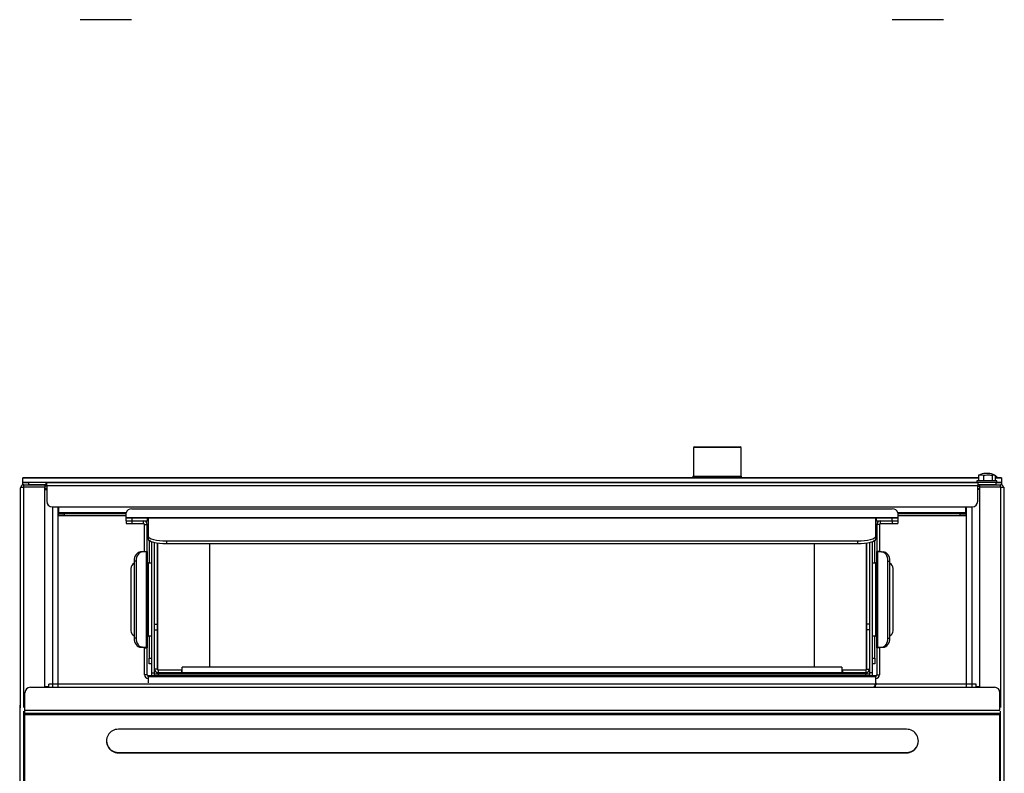
# Model space of a CAD drawing. Units: millimetres. Extents: x 7370 to 9318, y -3019 to -458.
# Drawn here: x 7563 to 8100, y -2255 to -1844 of the extents above; entities that cross this region are included whole.
import ezdxf

# ---------------------------------------------------------------- set-up
doc = ezdxf.new("R2010")
doc.units = ezdxf.units.MM
doc.linetypes.add('SLD-实线', pattern=[0])

msp = doc.modelspace()

# ---------------------------------------------------------------- linework, layer by layer
at = {"color": 7, "linetype": 'Continuous', "lineweight": 30}
for p, q in [((7623.922, -1844.051), (7595.922, -1844.051)), ((8066.922, -1844.051), (8038.922, -1844.051)), ((7931.04, -2076.995), (7930.54, -2077.495)), ((7930.54, -2077.495), (7930.54, -2092.995)), ((7934.227, -2077.495), (7930.54, -2077.495)), ((7931.04, -2076.995), (7934.585, -2076.995)), ((7956.49, -2077.495), (7934.227, -2077.495)), ((7934.585, -2076.995), (7955.99, -2076.995)), ((7956.49, -2077.495), (7955.99, -2076.995)), ((7956.49, -2092.995), (7956.49, -2077.495)), ((7564.622, -2094.159), (7564.622, -2093.931)), ((8086.039, -2093.931), (7564.622, -2093.931)), ((7564.622, -2096.525), (7564.622, -2094.159)), ((8086.039, -2094.159), (7564.622, -2094.159)), ((7930.265, -2092.995), (7930.265, -2093.931)), ((7930.265, -2092.995), (7956.765, -2092.995)), ((7956.765, -2093.931), (7956.765, -2092.995)), ((8086.282, -2092.485), (8086.039, -2092.592)), ((8086.039, -2092.592), (8086.039, -2095.592)), ((8088.827, -2092.592), (8088.827, -2095.592)), ((8091.074, -2091.592), (8089.873, -2091.592)), ((8091.371, -2091.592), (8091.074, -2091.592)), ((8093.41, -2092.592), (8093.41, -2095.592)), ((8095.205, -2092.592), (8095.205, -2095.592)), ((8098.622, -2093.931), (8095.205, -2093.931)), ((8098.622, -2094.159), (8095.205, -2094.159)), ((8096.022, -2093.392), (8096.022, -2093.931)), ((8098.622, -2093.931), (8098.622, -2094.159)), ((8098.622, -2094.159), (8098.622, -2096.525)), ((7563.422, -2098.992), (7563.422, -2099.492)), ((7563.422, -2098.992), (7565.122, -2098.992)), ((7563.422, -2219.492), (7563.422, -2099.492)), ((7564.622, -2096.525), (7564.622, -2096.592)), ((8085.122, -2096.525), (7564.622, -2096.525)), ((7564.622, -2097.792), (7564.622, -2096.592)), ((7564.622, -2096.592), (7567.622, -2096.592)), ((7565.122, -2097.792), (7564.622, -2097.792)), ((7565.122, -2098.992), (7565.122, -2097.792)), ((7565.122, -2097.792), (7576.622, -2097.792)), ((7565.122, -2219.35), (7565.122, -2098.992)), ((7576.622, -2098.992), (7565.122, -2098.992)), ((7567.622, -2096.592), (7567.622, -2097.792)), ((7577.382, -2096.592), (7567.622, -2096.592)), ((7577.382, -2097.792), (7567.622, -2097.792)), ((7576.622, -2097.792), (7576.622, -2098.992)), ((7577.622, -2098.592), (7576.622, -2098.592)), ((7576.622, -2207.85), (7576.622, -2098.992)), ((7577.622, -2099.792), (7576.622, -2099.792)), ((7576.622, -2099.933), (7577.622, -2099.933)), ((7576.622, -2100.292), (7577.622, -2100.292)), ((7577.382, -2097.792), (7577.382, -2096.592)), ((7577.622, -2096.592), (7577.382, -2096.592)), ((7577.382, -2097.792), (7577.622, -2097.792)), ((7577.622, -2098.292), (7577.622, -2096.592)), ((7577.622, -2096.592), (8085.622, -2096.592)), ((8085.622, -2098.292), (7577.622, -2098.292)), ((7577.622, -2098.292), (7577.622, -2106.792)), ((8085.122, -2095.592), (8085.122, -2096.592)), ((8093.942, -2095.592), (8085.122, -2095.592)), ((8085.622, -2096.592), (8085.622, -2098.292)), ((8085.862, -2096.592), (8085.622, -2096.592)), ((8085.622, -2097.792), (8085.862, -2097.792)), ((8085.622, -2106.792), (8085.622, -2098.292)), ((8085.622, -2098.592), (8086.622, -2098.592)), ((8085.622, -2099.792), (8086.622, -2099.792)), ((8086.622, -2099.933), (8085.622, -2099.933)), ((8086.622, -2100.292), (8085.622, -2100.292)), ((8085.862, -2097.792), (8085.862, -2096.592)), ((8095.622, -2096.592), (8085.862, -2096.592)), ((8095.622, -2097.792), (8085.862, -2097.792)), ((8086.622, -2097.792), (8086.622, -2098.992)), ((8086.622, -2097.792), (8098.122, -2097.792)), ((8086.622, -2098.992), (8086.622, -2207.85)), ((8098.122, -2098.992), (8086.622, -2098.992)), ((8096.122, -2095.592), (8093.942, -2095.592)), ((8095.622, -2097.792), (8095.622, -2096.592)), ((8095.622, -2096.592), (8098.622, -2096.592)), ((8096.122, -2096.592), (8096.122, -2095.592)), ((8098.622, -2096.525), (8096.122, -2096.525)), ((8098.622, -2097.792), (8098.122, -2097.792)), ((8098.122, -2098.992), (8098.122, -2097.792)), ((8098.122, -2098.992), (8098.122, -2219.35)), ((8098.122, -2098.992), (8099.822, -2098.992)), ((8098.622, -2096.592), (8098.622, -2096.525)), ((8098.622, -2096.592), (8098.622, -2097.792)), ((8099.822, -2098.992), (8099.822, -2099.492)), ((8099.822, -2099.492), (8099.822, -2219.492)), ((7580.622, -2109.792), (8082.622, -2109.792)), ((7580.822, -2109.792), (7580.822, -2207.992)), ((7583.822, -2207.992), (7583.822, -2109.792)), ((7584.122, -2109.792), (7584.122, -2113.092)), ((7624.011, -2110.932), (8039.011, -2110.932)), ((8079.122, -2113.092), (8079.122, -2109.792)), ((8079.422, -2207.992), (8079.422, -2109.792)), ((8082.422, -2109.792), (8082.422, -2207.992)), ((7584.122, -2113.092), (7584.122, -2113.592)), ((7621.011, -2113.092), (7584.122, -2113.092)), ((7584.122, -2114.792), (7584.122, -2113.592)), ((7584.122, -2113.592), (7587.122, -2113.592)), ((7587.122, -2114.792), (7584.122, -2114.792)), ((7587.122, -2113.592), (7587.122, -2114.792)), ((7621.011, -2113.592), (7587.122, -2113.592)), ((7621.011, -2114.792), (7587.122, -2114.792)), ((7621.011, -2115.735), (7621.011, -2113.053)), ((7621.011, -2115.735), (7621.011, -2115.882)), ((8042.011, -2115.735), (7621.011, -2115.735)), ((7621.011, -2117.382), (7621.011, -2115.882)), ((7621.011, -2115.882), (7624.011, -2115.882)), ((7624.011, -2115.882), (7624.011, -2117.382)), ((7624.011, -2115.882), (7632.711, -2115.882)), ((7632.711, -2117.382), (7632.711, -2115.882)), ((7632.711, -2115.882), (7633.011, -2115.882)), ((7633.011, -2115.95), (7633.011, -2115.882)), ((7633.011, -2115.882), (8030.011, -2115.882)), ((7633.011, -2115.95), (7633.011, -2125.768)), ((8030.011, -2115.95), (7633.011, -2115.95)), ((8030.011, -2115.882), (8030.011, -2115.95)), ((8030.011, -2115.882), (8030.311, -2115.882)), ((8030.011, -2125.768), (8030.011, -2115.95)), ((8030.311, -2117.382), (8030.311, -2115.882)), ((8030.311, -2115.882), (8039.011, -2115.882)), ((8039.011, -2117.382), (8039.011, -2115.882)), ((8039.011, -2115.882), (8042.011, -2115.882)), ((8042.011, -2113.053), (8042.011, -2115.735)), ((8079.122, -2113.092), (8042.011, -2113.092)), ((8076.122, -2113.592), (8042.011, -2113.592)), ((8076.122, -2114.792), (8042.011, -2114.792)), ((8042.011, -2115.882), (8042.011, -2115.735)), ((8042.011, -2115.882), (8042.011, -2117.382)), ((8076.122, -2114.792), (8076.122, -2113.592)), ((8076.122, -2113.592), (8079.122, -2113.592)), ((8079.122, -2114.792), (8076.122, -2114.792)), ((8079.122, -2113.592), (8079.122, -2113.092)), ((8079.122, -2113.592), (8079.122, -2114.792)), ((7621.011, -2117.382), (7621.011, -2118.882)), ((7621.011, -2117.382), (7624.011, -2117.382)), ((7621.011, -2118.882), (7624.011, -2118.882)), ((7624.011, -2117.382), (7624.011, -2118.882)), ((7624.011, -2117.382), (7630.511, -2117.382)), ((7624.011, -2117.382), (7632.711, -2117.382)), ((7624.011, -2118.882), (7630.511, -2118.882)), ((7630.511, -2118.882), (7630.511, -2117.382)), ((7631.011, -2119.382), (7632.511, -2119.382)), ((7631.011, -2134.082), (7631.011, -2119.382)), ((7632.511, -2134.082), (7632.511, -2119.382)), ((7632.711, -2117.382), (7633.011, -2117.382)), ((8030.011, -2117.382), (8030.311, -2117.382)), ((8030.311, -2117.382), (8039.011, -2117.382)), ((8032.011, -2119.382), (8030.511, -2119.382)), ((8030.511, -2119.382), (8030.511, -2134.082)), ((8032.011, -2119.382), (8032.011, -2134.082)), ((8032.511, -2117.382), (8039.011, -2117.382)), ((8032.511, -2118.882), (8032.511, -2117.382)), ((8032.511, -2118.882), (8039.011, -2118.882)), ((8039.011, -2117.382), (8039.011, -2118.882)), ((8039.011, -2117.382), (8042.011, -2117.382)), ((8039.011, -2118.882), (8042.011, -2118.882)), ((8042.011, -2117.382), (8042.011, -2118.882)), ((7633.011, -2125.768), (7633.011, -2127.217)), ((8030.011, -2125.768), (8030.011, -2127.217)), ((7633.511, -2128.382), (7633.511, -2128.025)), ((7633.511, -2128.382), (7633.511, -2140.382)), ((7634.081, -2128.382), (7633.511, -2128.382)), ((7635.011, -2200.382), (7635.011, -2128.77)), ((7636.511, -2200.382), (7636.511, -2129.184)), ((7638.005, -2173.882), (7638.005, -2129.457)), ((7638.218, -2198.787), (7638.218, -2129.488)), ((7643.011, -2128.356), (8020.011, -2128.356)), ((7643.011, -2128.356), (7643.011, -2129.805)), ((7643.011, -2129.805), (8020.011, -2129.805)), ((7666.382, -2129.805), (7666.382, -2197.282)), ((7666.669, -2197.282), (7666.669, -2129.805)), ((7996.354, -2129.805), (7996.354, -2197.282)), ((7996.64, -2197.282), (7996.64, -2129.805)), ((8020.011, -2128.356), (8020.011, -2129.805)), ((8024.805, -2129.488), (8024.805, -2198.787)), ((8025.018, -2129.457), (8025.018, -2173.882)), ((8026.511, -2129.184), (8026.511, -2200.382)), ((8028.011, -2128.77), (8028.011, -2200.382)), ((8029.511, -2128.382), (8028.941, -2128.382)), ((8029.511, -2128.025), (8029.511, -2128.382)), ((8029.511, -2140.382), (8029.511, -2128.382)), ((7629.951, -2134.382), (7628.89, -2134.382)), ((7631.925, -2134.382), (7629.951, -2134.382)), ((7631.011, -2134.082), (7632.511, -2134.082)), ((7631.011, -2134.082), (7631.011, -2134.382)), ((7631.925, -2134.382), (7631.925, -2186.382)), ((7631.925, -2134.382), (7632.511, -2134.382)), ((7632.511, -2134.082), (7632.511, -2134.382)), ((7632.511, -2134.382), (7632.511, -2186.382)), ((8032.011, -2134.082), (8030.511, -2134.082)), ((8030.511, -2134.382), (8030.511, -2134.082)), ((8030.511, -2186.382), (8030.511, -2134.382)), ((8030.511, -2134.382), (8031.097, -2134.382)), ((8033.072, -2134.382), (8031.097, -2134.382)), ((8031.097, -2186.382), (8031.097, -2134.382)), ((8032.011, -2134.382), (8032.011, -2134.082)), ((8033.072, -2134.382), (8034.133, -2134.382)), ((7623.511, -2143.382), (7623.511, -2177.382)), ((7626.415, -2139.382), (7625.354, -2139.382)), ((7625.354, -2139.382), (7625.354, -2181.382)), ((7626.415, -2139.382), (7626.415, -2181.382)), ((7633.011, -2140.382), (7632.511, -2140.382)), ((7633.011, -2140.382), (7633.011, -2180.382)), ((7633.011, -2140.382), (7635.011, -2140.382)), ((8028.011, -2140.382), (8030.011, -2140.382)), ((8030.011, -2180.382), (8030.011, -2140.382)), ((8030.511, -2140.382), (8030.011, -2140.382)), ((8036.607, -2181.382), (8036.607, -2139.382)), ((8036.607, -2139.382), (8037.668, -2139.382)), ((8037.668, -2181.382), (8037.668, -2139.382)), ((8039.511, -2177.382), (8039.511, -2143.382)), ((7636.511, -2173.882), (7638.011, -2173.882)), ((7638.011, -2176.882), (7638.011, -2173.882)), ((8026.511, -2173.882), (8025.011, -2173.882)), ((8025.011, -2173.882), (8025.011, -2176.882)), ((7632.511, -2180.382), (7633.011, -2180.382)), ((7635.011, -2180.382), (7633.011, -2180.382)), ((7633.511, -2180.382), (7633.511, -2192.382)), ((7636.511, -2176.882), (7638.011, -2176.882)), ((7636.511, -2198.382), (7636.511, -2176.882)), ((7638.011, -2198.382), (7638.011, -2176.882)), ((8026.511, -2176.882), (8025.011, -2176.882)), ((8025.011, -2176.882), (8025.011, -2198.382)), ((8026.511, -2176.882), (8026.511, -2198.382)), ((8030.011, -2180.382), (8028.011, -2180.382)), ((8029.511, -2192.382), (8029.511, -2180.382)), ((8030.011, -2180.382), (8030.511, -2180.382)), ((7626.415, -2181.382), (7625.354, -2181.382)), ((7629.951, -2186.382), (7628.89, -2186.382)), ((7629.951, -2186.382), (7631.925, -2186.382)), ((7631.011, -2186.382), (7631.011, -2186.682)), ((7632.511, -2186.382), (7631.925, -2186.382)), ((7632.511, -2186.382), (7632.511, -2186.682)), ((8031.097, -2186.382), (8030.511, -2186.382)), ((8030.511, -2186.682), (8030.511, -2186.382)), ((8031.097, -2186.382), (8033.072, -2186.382)), ((8032.011, -2186.682), (8032.011, -2186.382)), ((8033.072, -2186.382), (8034.133, -2186.382)), ((8036.607, -2181.382), (8037.668, -2181.382)), ((7631.011, -2186.682), (7632.511, -2186.682)), ((7631.011, -2201.382), (7631.011, -2186.682)), ((7632.511, -2201.382), (7632.511, -2186.682)), ((8032.011, -2186.682), (8030.511, -2186.682)), ((8030.511, -2186.682), (8030.511, -2201.382)), ((8032.011, -2186.682), (8032.011, -2201.382)), ((7633.511, -2192.382), (7635.011, -2192.382)), ((7633.511, -2195.382), (7633.511, -2192.382)), ((7635.011, -2195.382), (7633.511, -2195.382)), ((8028.011, -2192.382), (8029.511, -2192.382)), ((8029.511, -2195.382), (8028.011, -2195.382)), ((8029.511, -2192.382), (8029.511, -2195.382)), ((7632.511, -2201.382), (7631.011, -2201.382)), ((7633.011, -2201.882), (8030.011, -2201.882)), ((7633.011, -2201.882), (7633.011, -2201.893)), ((7633.011, -2202.468), (7633.011, -2201.893)), ((7633.011, -2202.468), (7633.011, -2205.857)), ((8030.011, -2202.468), (7633.011, -2202.468)), ((7635.011, -2200.382), (7636.511, -2200.382)), ((7635.011, -2201.882), (7635.011, -2200.382)), ((7638.011, -2198.382), (7636.511, -2198.382)), ((7636.511, -2201.882), (7636.511, -2200.382)), ((7636.511, -2200.882), (7638.011, -2200.882)), ((7638.005, -2200.882), (7638.005, -2200.317)), ((7638.011, -2200.382), (7638.011, -2200.318)), ((7638.011, -2200.382), (7638.011, -2200.882)), ((7638.511, -2200.382), (7638.011, -2200.382)), ((7638.011, -2200.882), (7638.511, -2200.882)), ((7638.511, -2198.882), (7638.511, -2200.382)), ((7651.211, -2198.882), (7638.511, -2198.882)), ((7651.211, -2200.382), (7638.511, -2200.382)), ((7638.511, -2200.882), (8024.511, -2200.882)), ((7638.511, -2200.882), (7638.511, -2201.882)), ((7651.211, -2198.882), (7651.211, -2200.382)), ((7651.511, -2198.882), (7651.211, -2198.882)), ((7651.511, -2200.382), (7651.211, -2200.382)), ((7651.511, -2200.382), (7651.511, -2197.282)), ((8011.511, -2197.282), (7651.511, -2197.282)), ((8011.511, -2200.382), (7651.511, -2200.382)), ((8011.511, -2197.282), (8011.511, -2200.382)), ((8011.811, -2198.882), (8011.511, -2198.882)), ((8011.811, -2200.382), (8011.511, -2200.382)), ((8011.811, -2198.882), (8011.811, -2200.382)), ((8024.511, -2198.882), (8011.811, -2198.882)), ((8024.511, -2200.382), (8011.811, -2200.382)), ((8024.511, -2198.882), (8024.511, -2200.382)), ((8025.011, -2200.382), (8024.511, -2200.382)), ((8025.011, -2200.882), (8024.511, -2200.882)), ((8024.511, -2201.882), (8024.511, -2200.882)), ((8025.011, -2198.382), (8026.511, -2198.382)), ((8025.011, -2200.382), (8025.011, -2200.318)), ((8025.011, -2200.882), (8025.011, -2200.382)), ((8025.011, -2200.882), (8026.511, -2200.882)), ((8025.018, -2200.317), (8025.018, -2200.882)), ((8028.011, -2200.382), (8026.511, -2200.382)), ((8026.511, -2200.382), (8026.511, -2201.882)), ((8028.011, -2200.382), (8028.011, -2201.882)), ((8030.011, -2201.882), (8030.011, -2201.893)), ((8030.011, -2201.893), (8030.011, -2202.468)), ((8030.011, -2205.857), (8030.011, -2202.468)), ((8030.511, -2201.382), (8032.011, -2201.382)), ((8030.011, -2205.857), (8030.011, -2206.917)), ((7562.9, -2217.992), (7562.9, -2823.992)), ((8100.122, -2823.992), (8100.122, -2217.992)), ((7564.9, -2221.177), (7564.9, -2823.492)), ((8098.122, -2823.492), (8098.122, -2221.192))]:
    msp.add_line(p, q, dxfattribs=at)
at = {"color": 7, "linetype": 'SLD-实线', "lineweight": 30}
for p, q in [((7576.622, -2207.85), (7576.26, -2208.212)), ((8084.75, -2206.532), (7578.75, -2206.532)), ((7578.75, -2208.212), (7578.75, -2206.532)), ((8084.75, -2208.212), (8084.75, -2206.532)), ((8086.984, -2208.212), (8086.622, -2207.85)), ((7565.75, -2220.656), (7565.75, -2211.212)), ((7568.75, -2208.212), (7578.75, -2208.212)), ((7576.543, -2208.212), (7576.763, -2207.992)), ((7578.75, -2207.992), (7576.763, -2207.992)), ((7578.75, -2208.212), (8084.75, -2208.212)), ((8086.48, -2207.992), (8084.75, -2207.992)), ((8084.75, -2208.212), (8094.75, -2208.212)), ((8086.48, -2207.992), (8086.701, -2208.212)), ((8097.75, -2220.656), (8097.75, -2211.212)), ((7565.75, -2222.376), (7565.75, -2220.656)), ((7565.75, -2220.656), (8097.75, -2220.656)), ((7565.75, -2222.376), (8097.75, -2222.376)), ((7565.75, -2222.634), (7565.75, -2222.376)), ((7565.75, -2222.634), (8097.75, -2222.634)), ((7565.75, -2223.053), (7565.75, -2222.634)), ((7565.75, -2223.053), (8097.75, -2223.053)), ((7565.75, -2252.054), (7565.75, -2223.053)), ((8097.75, -2252.054), (8097.75, -2223.053)), ((8046.75, -2231.14), (7616.75, -2231.14)), ((7616.75, -2243.773), (7616.75, -2243.968)), ((7616.75, -2243.773), (8046.75, -2243.773)), ((7616.75, -2243.968), (8046.75, -2243.968)), ((8046.75, -2243.773), (8046.75, -2243.968)), ((7565.75, -2253.449), (7565.75, -2252.054)), ((7565.75, -2260.814), (7565.75, -2253.449)), ((8097.75, -2253.449), (8097.75, -2252.054)), ((8097.75, -2260.814), (8097.75, -2253.449))]:
    msp.add_line(p, q, dxfattribs=at)
at = {"color": 7, "linetype": 'Continuous', "lineweight": 30, "flags": 128}
for points in [[(8095.835, -2093.299), (8095.397, -2093.118), (8095.205, -2093.046)], [(7633.011, -2125.768), (7633.203, -2126.273), (7633.772, -2126.759), (7634.697, -2127.206), (7635.94, -2127.598), (7637.456, -2127.92), (7639.184, -2128.159), (7641.06, -2128.307), (7643.011, -2128.356)], [(7633.011, -2127.217), (7633.203, -2127.722), (7633.772, -2128.207), (7634.697, -2128.655), (7635.94, -2129.047), (7637.456, -2129.369), (7639.184, -2129.608), (7641.06, -2129.755), (7643.011, -2129.805)], [(8020.011, -2128.356), (8021.962, -2128.307), (8023.838, -2128.159), (8025.567, -2127.92), (8027.082, -2127.598), (8028.326, -2127.206), (8029.25, -2126.759), (8029.819, -2126.273), (8030.011, -2125.768)], [(8020.011, -2129.805), (8021.962, -2129.755), (8023.838, -2129.608), (8025.567, -2129.369), (8027.082, -2129.047), (8028.326, -2128.655), (8029.25, -2128.207), (8029.819, -2127.722), (8030.011, -2127.217)], [(7628.89, -2134.382), (7628.2, -2134.478), (7627.537, -2134.762), (7626.926, -2135.224), (7626.39, -2135.846), (7625.95, -2136.604), (7625.624, -2137.468), (7625.422, -2138.406), (7625.354, -2139.382)], [(7629.951, -2134.382), (7629.261, -2134.478), (7628.598, -2134.762), (7627.986, -2135.224), (7627.451, -2135.846), (7627.011, -2136.604), (7626.684, -2137.468), (7626.483, -2138.406), (7626.415, -2139.382)], [(8036.607, -2139.382), (8036.54, -2138.406), (8036.338, -2137.468), (8036.012, -2136.604), (8035.572, -2135.846), (8035.036, -2135.224), (8034.425, -2134.762), (8033.762, -2134.478), (8033.072, -2134.382)], [(8037.668, -2139.382), (8037.6, -2138.406), (8037.399, -2137.468), (8037.072, -2136.604), (8036.633, -2135.846), (8036.097, -2135.224), (8035.486, -2134.762), (8034.822, -2134.478), (8034.133, -2134.382)], [(7625.354, -2181.382), (7625.422, -2182.357), (7625.624, -2183.295), (7625.95, -2184.16), (7626.39, -2184.917), (7626.926, -2185.539), (7627.537, -2186.001), (7628.2, -2186.286), (7628.89, -2186.382)], [(7626.415, -2181.382), (7626.483, -2182.357), (7626.684, -2183.295), (7627.011, -2184.16), (7627.451, -2184.917), (7627.986, -2185.539), (7628.598, -2186.001), (7629.261, -2186.286), (7629.951, -2186.382)], [(8033.072, -2186.382), (8033.762, -2186.286), (8034.425, -2186.001), (8035.036, -2185.539), (8035.572, -2184.917), (8036.012, -2184.16), (8036.338, -2183.295), (8036.54, -2182.357), (8036.607, -2181.382)], [(8034.133, -2186.382), (8034.822, -2186.286), (8035.486, -2186.001), (8036.097, -2185.539), (8036.633, -2184.917), (8037.072, -2184.16), (8037.399, -2183.295), (8037.6, -2182.357), (8037.668, -2181.382)], [(8029.775, -2207.992), (8029.915, -2207.607), (8030.011, -2206.917)]]:
    msp.add_lwpolyline(points, dxfattribs=at)
at = {"color": 7, "linetype": 'Continuous', "lineweight": 30}
for centre, radius, start, end in [((8090.687, -2102.729), 11.167, 94.1779, 113.25863), ((8090.557, -2102.729), 11.167, 66.74714, 85.8221), ((7565.122, -2099.492), 1.7, 90, 162.89536), ((8098.122, -2099.492), 1.7, 17.10464, 90), ((7580.622, -2106.792), 3, 180, 270), ((7623.636, -2113.584), 2.678, 81.94999, 168.5789), ((8039.386, -2113.584), 2.678, 11.4211, 98.05001), ((8082.622, -2106.792), 3, 270, 0), ((7630.511, -2119.382), 2, 0, 90), ((7630.511, -2119.382), 0.5, 0, 90), ((8032.511, -2119.382), 2, 90, 180), ((8032.511, -2119.382), 0.5, 90, 180), ((7626.511, -2143.382), 3, 112.68212, 180), ((8036.511, -2143.382), 3, 0, 67.31788), ((7626.511, -2177.382), 3, 180, 247.31788), ((8036.511, -2177.382), 3, 292.68212, 0), ((7633.011, -2201.382), 2, 180, 270), ((7633.011, -2201.382), 0.5, 180, 270), ((7638.511, -2198.382), 2, 180, 270), ((7638.511, -2198.382), 0.5, 180, 270), ((8024.511, -2198.382), 0.5, 270, 0), ((8024.511, -2198.382), 2, 270, 0), ((8030.011, -2201.382), 0.5, 270, 0), ((8030.011, -2201.382), 2, 270, 0), ((8027.016, -2205.742), 2.997, 311.36033, 357.8075)]:
    msp.add_arc(centre, radius, start, end, dxfattribs=at)
at = {"color": 7, "linetype": 'SLD-实线', "lineweight": 30}
for centre, radius, start, end in [((7568.75, -2211.212), 3, 89.99805, 179.99805), ((8094.75, -2211.212), 3, 0.00195, 90.00195), ((7616.684, -2237.554), 6.414, 89.40995, 270.59005), ((8046.816, -2237.554), 6.414, 269.40995, 90.59005), ((7616.711, -2237.312), 6.461, 180.41429, 270.34903), ((8046.803, -2237.326), 6.447, 269.53088, 359.7058)]:
    msp.add_arc(centre, radius, start, end, dxfattribs=at)
at = {"color": 7, "linetype": 'Continuous', "lineweight": 30}
for points, knots in [([(8086.039, -2092.592), (8086.064, -2092.582), (8086.52, -2092.411), (8087.462, -2092.222), (8088.364, -2092.466), (8088.827, -2092.592)], [0, 0, 0, 0, 0.0278198, 0.5000842, 1, 1, 1, 1]), ([(8088.827, -2092.592), (8089.97, -2092.428), (8091.509, -2092.208), (8093.02, -2092.513), (8093.41, -2092.592)], [0, 0, 0, 0, 0.7420752, 1, 1, 1, 1]), ([(8093.41, -2092.592), (8093.858, -2092.413), (8094.379, -2092.205), (8094.89, -2092.45), (8094.961, -2092.485)], [0, 0, 0, 0, 0.8598669, 1, 1, 1, 1]), ([(8095.205, -2093.204), (8095.251, -2093.198), (8095.527, -2093.161), (8095.797, -2093.287), (8096.022, -2093.392)], [0, 0, 0, 0, 0.1674636, 1, 1, 1, 1]), ([(8096.022, -2093.392), (8096.004, -2093.381), (8095.94, -2093.344), (8095.873, -2093.334), (8095.825, -2093.326)], [0, 0, 0, 0, 0.27263746, 1, 1, 1, 1])]:
    msp.add_open_spline(points, degree=3, knots=knots, dxfattribs=at)

doc.saveas('drawing.dxf')
